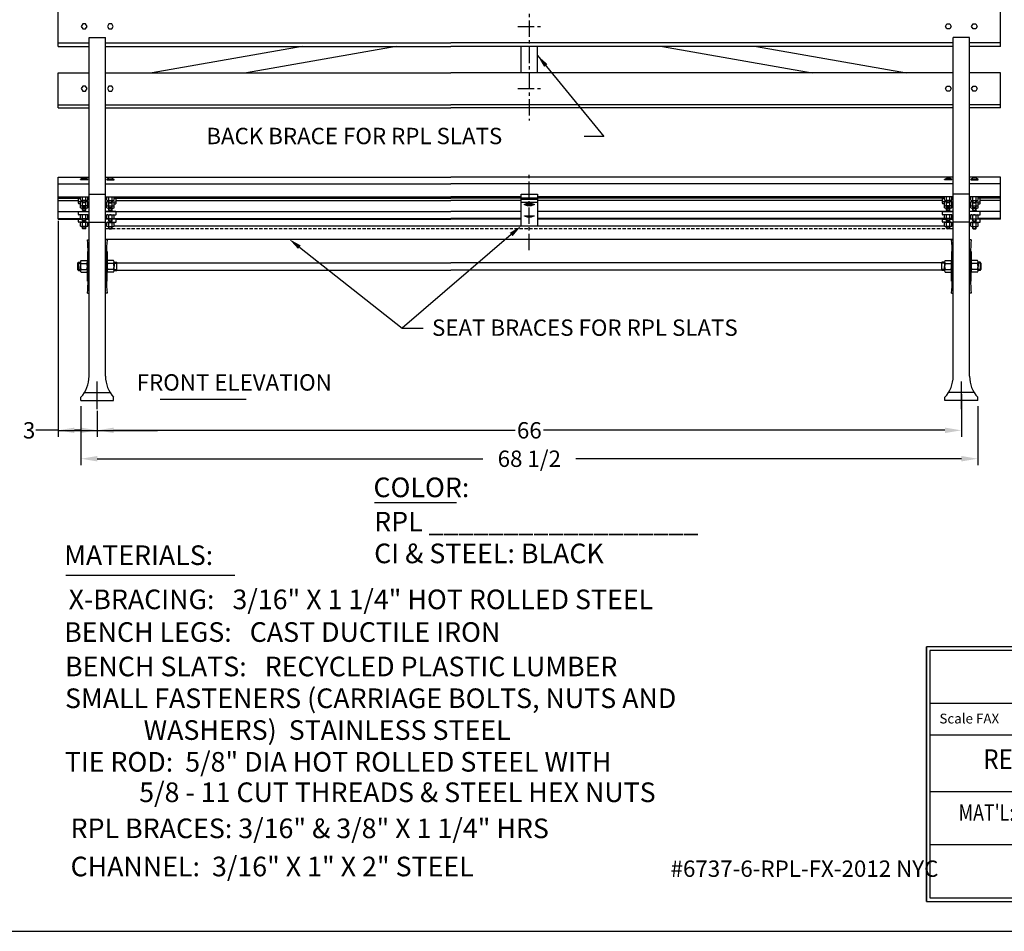
# Model space of a CAD drawing. Extents: x 0 to 180, y 0 to 141.
# Drawn here: x 62 to 137, y 0 to 70 of the extents above; entities that cross this region are included whole.
import ezdxf
from ezdxf.enums import TextEntityAlignment as Align

# ---------------------------------------------------------------- set-up
doc = ezdxf.new("R2010")
doc.units = 0
doc.header["$MEASUREMENT"] = 0
doc.header["$PDMODE"] = 35
doc.linetypes.add('CENTER', pattern=[2, 1.25, -0.25, 0.25, -0.25])
doc.linetypes.add('HIDDEN', pattern=[0.375, 0.25, -0.125])
doc.layers.get('DEFPOINTS').update_dxf_attribs({"linetype": 'CONTINUOUS'})
for name, color, linetype in [('BENCH', 2, 'CONTINUOUS'), ('BRACE', 7, 'CONTINUOUS'), ('CEN', 6, 'CENTER'), ('DIM', 4, 'CONTINUOUS'), ('RPL', 42, 'CONTINUOUS'), ('SCREW', 6, 'CONTINUOUS'), ('SEAT BRACE', 2, 'CONTINUOUS'), ('TEXT', 4, 'CONTINUOUS')]:
    doc.layers.add(name, color=color, linetype=linetype)
doc.layers.add('BORDER', color=1, linetype='CONTINUOUS', plot=False)
doc.styles.add('ROMANC', font='ROMANC.shx', dxfattribs={"height": 0.125})
doc.styles.add('ROMANS', font='romans')
doc.styles.add('ROMANT', font='romant', dxfattribs={"height": 0.1875})
doc.dimstyles.new('FAXABLE$0', dxfattribs={"dimtxt": 1.25, "dimasz": 1.25, "dimexe": 0.5, "dimexo": 0.125, "dimgap": 0.09375, "dimtad": 0, "dimdec": 5, "dimzin": 0, "dimdsep": 46, "dimlunit": 5, "dimtxsty": 'ROMANS', "dimcen": -0.09375, "dimadec": 0, "dimazin": 0, "dimtfac": 1, "dimtdec": 5, "dimtofl": 0, "dimtmove": 0, "dimatfit": 3, "dimfxl": 1, "dimfrac": 2, "dimtolj": 1, "dimtzin": 1, "dimarcsym": 0})

# ---------------------------------------------------------------- blocks, each defined once
blk = doc.blocks.new('*D14')
at = {"layer": 'BRACE', "color": 0, "lineweight": -2, "transparency": 16777216}
for p, q in [((134.066, 41.051), (134.066, 37.781)), ((68.066, 38.932), (68.066, 37.781)), ((69.316, 38.281), (99.99, 38.281)), ((132.816, 38.281), (102.142, 38.281))]:
    blk.add_line(p, q, dxfattribs=at)
at = {"layer": 'BRACE', "color": 0, "transparency": 16777216}
for points in [[(69.316, 38.49), (69.316, 38.073), (68.066, 38.281)], [(132.816, 38.49), (132.816, 38.073), (134.066, 38.281)]]:
    blk.add_solid(points, dxfattribs=at)
at = {"layer": 'DEFPOINTS', "color": 0, "transparency": 16777216}
for p in [(134.066, 41.176), (68.066, 39.057), (134.066, 38.281)]:
    blk.add_point(p, dxfattribs=at)
at = {"layer": 'BRACE', "color": 0, "transparency": 16777216, "insert": (101.066, 38.281), "char_height": 1.25, "attachment_point": 5, "style": 'ROMANS'}
blk.add_mtext('\\A1;66', dxfattribs=at)
blk = doc.blocks.new('*D13')
at = {"layer": 'BRACE', "color": 0, "lineweight": -2, "transparency": 16777216}
for p, q in [((66.816, 40.139), (66.816, 35.611)), ((135.316, 40.139), (135.316, 35.611)), ((68.066, 36.111), (97.52, 36.111)), ((134.066, 36.111), (104.612, 36.111))]:
    blk.add_line(p, q, dxfattribs=at)
at = {"layer": 'BRACE', "color": 0, "transparency": 16777216}
for points in [[(68.066, 36.32), (68.066, 35.903), (66.816, 36.111)], [(134.066, 36.32), (134.066, 35.903), (135.316, 36.111)]]:
    blk.add_solid(points, dxfattribs=at)
at = {"layer": 'DEFPOINTS', "color": 0, "transparency": 16777216}
for p in [(66.816, 40.264), (135.316, 40.264), (135.316, 36.111)]:
    blk.add_point(p, dxfattribs=at)
at = {"layer": 'BRACE', "color": 0, "transparency": 16777216, "insert": (101.066, 36.111), "char_height": 1.25, "attachment_point": 5, "style": 'ROMANS'}
blk.add_mtext('\\A1;68 1/2', dxfattribs=at)
blk = doc.blocks.new('*D15')
at = {"layer": 'BRACE', "color": 0, "lineweight": -2, "transparency": 16777216}
for p, q in [((65.066, 54.294), (65.066, 37.781)), ((68.066, 39.776), (68.066, 37.781)), ((65.066, 38.281), (63.37, 38.281)), ((66.816, 38.281), (66.316, 38.281))]:
    blk.add_line(p, q, dxfattribs=at)
at = {"layer": 'BRACE', "color": 0, "transparency": 16777216}
for points in [[(66.316, 38.49), (66.316, 38.073), (65.066, 38.281)], [(66.816, 38.49), (66.816, 38.073), (68.066, 38.281)]]:
    blk.add_solid(points, dxfattribs=at)
at = {"layer": 'DEFPOINTS', "color": 0, "transparency": 16777216}
for p in [(65.066, 54.419), (68.066, 39.901), (68.066, 38.281)]:
    blk.add_point(p, dxfattribs=at)
at = {"layer": 'BRACE', "color": 0, "transparency": 16777216, "insert": (62.859, 38.281), "char_height": 1.25, "attachment_point": 5, "style": 'ROMANS'}
blk.add_mtext('\\A1;3', dxfattribs=at)

msp = doc.modelspace()

# ---------------------------------------------------------------- linework, layer by layer
at = {"layer": 'BENCH'}
for p, q in [((67.441228, 42.409015), (67.441228, 68.308661)), ((67.441228, 68.308661), (68.691228, 68.308661)), ((68.691228, 42.409015), (68.691228, 68.308661)), ((133.441228, 42.409015), (133.441228, 68.308661)), ((134.691228, 68.308661), (133.441228, 68.308661)), ((134.691228, 42.409015), (134.691228, 68.308661)), ((66.628728, 55.628568), (66.628728, 55.808674)), ((66.863147, 55.74276), (66.659978, 55.74276)), ((67.441228, 56.326983), (68.691228, 56.326983)), ((69.269309, 55.74276), (69.472478, 55.74276)), ((69.503728, 55.628568), (69.503728, 55.808674)), ((132.628728, 55.628568), (132.628728, 55.808674)), ((132.863147, 55.74276), (132.659978, 55.74276)), ((134.691228, 56.326983), (133.441228, 56.326983)), ((135.269309, 55.74276), (135.472478, 55.74276)), ((135.503728, 55.628568), (135.503728, 55.808674)), ((66.628728, 54.781807), (66.628728, 54.961913)), ((66.784978, 55.597318), (66.659978, 55.597318)), ((66.659978, 54.993163), (67.441228, 54.993163)), ((69.472478, 54.993163), (68.691228, 54.993163)), ((69.347478, 55.597318), (69.472478, 55.597318)), ((69.503728, 54.781807), (69.503728, 54.961913)), ((132.628728, 54.781807), (132.628728, 54.961913)), ((132.784978, 55.597318), (132.659978, 55.597318)), ((132.659978, 54.993163), (133.441228, 54.993163)), ((135.472478, 54.993163), (134.691228, 54.993163)), ((135.347478, 55.597318), (135.472478, 55.597318)), ((135.503728, 54.781807), (135.503728, 54.961913)), ((66.628728, 54.207278), (66.628728, 54.387384)), ((67.253728, 54.750557), (66.659978, 54.750557)), ((66.659978, 54.418634), (66.941228, 54.418634)), ((67.253728, 54.176028), (66.659978, 54.176028)), ((67.191228, 54.418634), (67.441228, 54.418634)), ((67.441228, 54.194366), (68.691228, 54.194366)), ((68.941228, 54.418634), (68.691228, 54.418634)), ((68.878728, 54.750557), (69.472478, 54.750557)), ((68.878728, 54.176028), (69.472478, 54.176028)), ((69.472478, 54.418634), (69.191228, 54.418634)), ((69.503728, 54.207278), (69.503728, 54.387384)), ((132.628728, 54.207278), (132.628728, 54.387384)), ((133.253728, 54.750557), (132.659978, 54.750557)), ((132.659978, 54.418634), (132.941228, 54.418634)), ((133.253728, 54.176028), (132.659978, 54.176028)), ((133.191228, 54.418634), (133.441228, 54.418634)), ((134.691228, 54.194366), (133.441228, 54.194366)), ((134.941228, 54.418634), (134.691228, 54.418634)), ((134.878728, 54.750557), (135.472478, 54.750557)), ((134.878728, 54.176028), (135.472478, 54.176028)), ((135.472478, 54.418634), (135.191228, 54.418634)), ((135.503728, 54.207278), (135.503728, 54.387384)), ((67.316228, 52.843504), (67.441228, 52.843504)), ((68.816228, 52.843504), (68.691228, 52.843504)), ((133.316228, 52.843504), (133.441228, 52.843504)), ((134.816228, 52.843504), (134.691228, 52.843504)), ((67.316228, 51.933662), (67.375414, 51.933662)), ((67.316228, 51.933662), (67.316228, 50.808662)), ((68.816228, 51.933662), (68.757042, 51.933662)), ((68.816228, 51.933662), (68.816228, 50.808662)), ((133.316228, 51.933662), (133.375414, 51.933662)), ((133.316228, 51.933662), (133.316228, 50.808662)), ((134.816228, 51.933662), (134.757042, 51.933662)), ((134.816228, 51.933662), (134.816228, 50.808662)), ((66.784978, 51.148505), (66.784978, 51.035224)), ((66.831853, 51.261787), (67.269353, 51.261787)), ((69.300603, 51.261787), (68.863103, 51.261787)), ((69.347478, 51.148505), (69.347478, 51.035224)), ((132.784978, 51.148505), (132.784978, 51.035224)), ((132.831853, 51.261787), (133.269353, 51.261787)), ((135.300603, 51.261787), (134.863103, 51.261787)), ((135.347478, 51.148505), (135.347478, 51.035224)), ((66.566228, 51.058662), (66.628728, 51.121162)), ((66.566228, 51.058662), (66.566228, 50.558662)), ((66.628728, 50.496162), (66.566228, 50.558662)), ((66.628728, 51.121162), (66.628728, 50.496162)), ((66.628728, 51.121162), (66.784978, 51.121162)), ((66.628728, 51.058662), (66.784978, 51.058662)), ((66.628728, 50.558662), (66.784978, 50.558662)), ((66.628728, 50.496162), (66.784978, 50.496162)), ((66.784978, 51.035224), (66.784978, 50.808662)), ((66.784978, 50.582099), (66.784978, 50.808662)), ((66.784978, 50.468818), (66.784978, 50.582099)), ((66.831853, 51.035224), (67.269353, 51.035224)), ((66.831853, 50.582099), (67.269353, 50.582099)), ((67.316228, 49.683662), (67.316228, 50.808662)), ((68.816228, 49.683662), (68.816228, 50.808662)), ((69.300603, 51.035224), (68.863103, 51.035224)), ((69.300603, 50.582099), (68.863103, 50.582099)), ((69.347478, 51.121162), (69.566228, 51.121162)), ((69.347478, 51.058662), (69.566228, 51.058662)), ((69.347478, 51.035224), (69.347478, 50.808662)), ((69.347478, 50.582099), (69.347478, 50.808662)), ((69.347478, 50.468818), (69.347478, 50.582099)), ((69.347478, 50.558662), (69.566228, 50.558662)), ((69.347478, 50.496162), (69.566228, 50.496162)), ((69.566228, 50.496162), (69.566228, 51.121162)), ((69.566228, 51.089912), (95.066228, 51.089912)), ((69.566228, 50.527412), (95.066228, 50.527412)), ((132.566228, 51.089912), (95.066228, 51.089912)), ((132.566228, 50.527412), (95.066228, 50.527412)), ((132.566228, 50.496162), (132.566228, 51.121162)), ((132.784978, 51.121162), (132.566228, 51.121162)), ((132.784978, 51.058662), (132.566228, 51.058662)), ((132.784978, 50.558662), (132.566228, 50.558662)), ((132.784978, 50.496162), (132.566228, 50.496162)), ((132.784978, 51.035224), (132.784978, 50.808662)), ((132.784978, 50.582099), (132.784978, 50.808662)), ((132.784978, 50.468818), (132.784978, 50.582099)), ((132.831853, 51.035224), (133.269353, 51.035224)), ((132.831853, 50.582099), (133.269353, 50.582099)), ((133.316228, 49.683662), (133.316228, 50.808662)), ((134.816228, 49.683662), (134.816228, 50.808662)), ((135.300603, 51.035224), (134.863103, 51.035224)), ((135.300603, 50.582099), (134.863103, 50.582099)), ((135.503728, 51.121162), (135.347478, 51.121162)), ((135.503728, 51.058662), (135.347478, 51.058662)), ((135.347478, 51.035224), (135.347478, 50.808662)), ((135.347478, 50.582099), (135.347478, 50.808662)), ((135.347478, 50.468818), (135.347478, 50.582099)), ((135.503728, 50.558662), (135.347478, 50.558662)), ((135.503728, 50.496162), (135.347478, 50.496162)), ((135.503728, 51.121162), (135.503728, 50.496162)), ((135.566228, 51.058662), (135.503728, 51.121162)), ((135.503728, 50.496162), (135.566228, 50.558662)), ((135.566228, 51.058662), (135.566228, 50.558662)), ((66.831853, 50.355537), (67.269353, 50.355537)), ((67.316228, 49.683662), (67.375414, 49.683662)), ((68.816228, 49.683662), (68.757042, 49.683662)), ((69.300603, 50.355537), (68.863103, 50.355537)), ((132.831853, 50.355537), (133.269353, 50.355537)), ((133.316228, 49.683662), (133.375414, 49.683662)), ((134.816228, 49.683662), (134.757042, 49.683662)), ((135.300603, 50.355537), (134.863103, 50.355537)), ((67.316228, 48.77382), (67.441228, 48.77382)), ((68.816228, 48.77382), (68.691228, 48.77382)), ((133.316228, 48.77382), (133.441228, 48.77382)), ((134.816228, 48.77382), (134.691228, 48.77382)), ((66.816228, 40.558663), (66.816228, 40.808663)), ((67.098423, 41.183663), (69.034034, 41.183663)), ((69.316228, 40.558663), (69.316228, 40.808663)), ((132.816228, 40.558663), (132.816228, 40.808663)), ((135.034034, 41.183663), (133.098423, 41.183663)), ((135.316228, 40.558663), (135.316228, 40.808663)), ((66.816228, 40.558663), (69.316228, 40.558663)), ((135.316228, 40.558663), (132.816228, 40.558663))]:
    msp.add_line(p, q, dxfattribs=at)
for points in [[(66.628728, 55.803734), (66.628728, 55.98384, -0.414213562), (66.659978, 56.01509), (66.784978, 56.01509)], [(69.503728, 55.803734), (69.503728, 55.98384, 0.414213562), (69.472478, 56.01509), (69.347478, 56.01509)], [(132.628728, 55.803734), (132.628728, 55.98384, -0.414213562), (132.659978, 56.01509), (132.784978, 56.01509)], [(135.503728, 55.803734), (135.503728, 55.98384, 0.414213562), (135.472478, 56.01509), (135.347478, 56.01509)]]:
    msp.add_lwpolyline(points, format="xyb", dxfattribs=at)
for points in [[(67.347478, 56.01509), (67.441228, 56.01509)], [(68.784978, 56.01509), (68.691228, 56.01509)], [(133.347478, 56.01509), (133.441228, 56.01509)], [(134.784978, 56.01509), (134.691228, 56.01509)]]:
    msp.add_lwpolyline(points, dxfattribs=at)
for centre, radius, start, end in [((66.659978, 55.77401), 0.03125, 180, 270), ((67.253728, 55.55526), 0.1875, 360, 90), ((68.878728, 55.55526), 0.1875, 90, 180), ((69.472478, 55.77401), 0.03125, 270, 0), ((132.659978, 55.77401), 0.03125, 180, 270), ((133.253728, 55.55526), 0.1875, 360, 90), ((134.878728, 55.55526), 0.1875, 90, 180), ((135.472478, 55.77401), 0.03125, 270, 0), ((66.659978, 55.628568), 0.03125, 180, 270), ((66.659978, 54.961913), 0.03125, 90, 180), ((67.253728, 55.409818), 0.1875, 360, 60.00001094), ((68.878728, 55.409818), 0.1875, 119.99998906, 180), ((69.472478, 55.628568), 0.03125, 270, 0), ((69.472478, 54.961913), 0.03125, 0, 90), ((132.659978, 55.628568), 0.03125, 180, 270), ((132.659978, 54.961913), 0.03125, 90, 180), ((133.253728, 55.409818), 0.1875, 360, 60.00001094), ((134.878728, 55.409818), 0.1875, 119.99998906, 180), ((135.472478, 55.628568), 0.03125, 270, 0), ((135.472478, 54.961913), 0.03125, 0, 90), ((66.659978, 54.781807), 0.03125, 180, 270), ((66.659978, 54.387384), 0.03125, 90, 180), ((66.659978, 54.207278), 0.03125, 180, 270), ((67.253728, 54.563057), 0.1875, 360, 90), ((67.253728, 53.988528), 0.1875, 360, 90), ((68.878728, 54.563057), 0.1875, 90, 180), ((68.878728, 53.988528), 0.1875, 90, 180), ((69.472478, 54.781807), 0.03125, 270, 0), ((69.472478, 54.387384), 0.03125, 0, 90), ((69.472478, 54.207278), 0.03125, 270, 0), ((132.659978, 54.781807), 0.03125, 180, 270), ((132.659978, 54.387384), 0.03125, 90, 180), ((132.659978, 54.207278), 0.03125, 180, 270), ((133.253728, 54.563057), 0.1875, 360, 90), ((133.253728, 53.988528), 0.1875, 360, 90), ((134.878728, 54.563057), 0.1875, 90, 180), ((134.878728, 53.988528), 0.1875, 90, 180), ((135.472478, 54.781807), 0.03125, 270, 0), ((135.472478, 54.387384), 0.03125, 0, 90), ((135.472478, 54.207278), 0.03125, 270, 0), ((47.229211, 51.07998), 20.164282, 359.22903981, 5.01737304), ((88.903245, 51.07998), 20.164282, 174.98262696, 180.77096019), ((113.229211, 51.07998), 20.164282, 359.22903981, 5.01737304), ((154.903245, 51.07998), 20.164282, 174.98262696, 180.77096019), ((66.945297, 51.148505), 0.160319, 135.04113121, 224.95886879), ((67.155909, 51.148505), 0.160319, 315.04113121, 44.95886879), ((68.976547, 51.148505), 0.160319, 135.04113121, 224.95886879), ((69.187159, 51.148505), 0.160319, 315.04113121, 44.95886879), ((132.945297, 51.148505), 0.160319, 135.04113121, 224.95886879), ((133.155909, 51.148505), 0.160319, 315.04113121, 44.95886879), ((134.976547, 51.148505), 0.160319, 135.04113121, 224.95886879), ((135.187159, 51.148505), 0.160319, 315.04113121, 44.95886879), ((67.355942, 50.808662), 0.570964, 156.62126165, 180), ((67.355942, 50.808662), 0.570964, 180, 203.37873835), ((66.945297, 50.468818), 0.160319, 135.04113121, 224.95886879), ((66.745265, 50.808662), 0.570964, 0, 23.37873835), ((66.745265, 50.808662), 0.570964, 336.62126165, 0), ((67.155909, 50.468818), 0.160319, 315.04113121, 44.95886879), ((47.229211, 50.537344), 20.164282, 354.98262696, 0.77096019), ((88.903245, 50.537344), 20.164282, 179.22903981, 185.01737304), ((69.387192, 50.808662), 0.570964, 156.62126165, 180), ((69.387192, 50.808662), 0.570964, 180, 203.37873835), ((68.976547, 50.468818), 0.160319, 135.04113121, 224.95886879), ((68.776515, 50.808662), 0.570964, 0, 23.37873835), ((68.776515, 50.808662), 0.570964, 336.62126165, 0), ((69.187159, 50.468818), 0.160319, 315.04113121, 44.95886879), ((133.355942, 50.808662), 0.570964, 156.62126165, 180), ((133.355942, 50.808662), 0.570964, 180, 203.37873835), ((132.945297, 50.468818), 0.160319, 135.04113121, 224.95886879), ((132.745265, 50.808662), 0.570964, 0, 23.37873835), ((132.745265, 50.808662), 0.570964, 336.62126165, 0), ((133.155909, 50.468818), 0.160319, 315.04113121, 44.95886879), ((113.229211, 50.537344), 20.164282, 354.98262696, 0.77096019), ((154.903245, 50.537344), 20.164282, 179.22903981, 185.01737304), ((135.387192, 50.808662), 0.570964, 156.62126165, 180), ((135.387192, 50.808662), 0.570964, 180, 203.37873835), ((134.976547, 50.468818), 0.160319, 135.04113121, 224.95886879), ((134.776515, 50.808662), 0.570964, 0, 23.37873835), ((134.776515, 50.808662), 0.570964, 336.62126165, 0), ((135.187159, 50.468818), 0.160319, 315.04113121, 44.95886879), ((65.079826, 42.409015), 2.361402, 317.33483437, 0), ((71.052631, 42.409015), 2.361402, 180, 222.66516563), ((131.079826, 42.409015), 2.361402, 317.33483437, 0), ((137.052631, 42.409015), 2.361402, 180, 222.66516563)]:
    msp.add_arc(centre, radius, start, end, dxfattribs=at)
at = {"layer": 'BORDER'}
msp.add_lwpolyline([(0, 0), (179.999988, 0), (179.999988, 141.428562), (0, 141.428562)], close=True, dxfattribs=at)
at = {"layer": 'BRACE'}
for p, q in [((83.708839, 67.60719), (72.26582, 65.588106)), ((90.90256, 67.60719), (79.459541, 65.588106)), ((111.229897, 67.60719), (122.672916, 65.588106)), ((118.423618, 67.60719), (129.866637, 65.588106)), ((68.066228, 39.900562), (68.066228, 42.010776)), ((134.066228, 39.900562), (134.066228, 42.010776))]:
    msp.add_line(p, q, dxfattribs=at)
at = {"layer": 'CEN'}
for p, q in [((101.066228, 75.595124), (101.066228, 61.94367)), ((100.178576, 69.143735), (101.953881, 69.143735)), ((100.178576, 64.388894), (101.953881, 64.388894)), ((101.066228, 52.050026), (101.066228, 57.879243))]:
    msp.add_line(p, q, dxfattribs=at)
at = {"layer": 'DIM'}
for p, q in [((101.691228, 66.931744), (106.768589, 60.727146)), ((106.768589, 60.727146), (105.262827, 60.727146)), ((99.682268, 53.244675), (91.346197, 46.09288)), ((83.503077, 52.27667), (91.346197, 46.09288)), ((91.346197, 46.09288), (92.949801, 46.09288))]:
    msp.add_line(p, q, dxfattribs=at)
for points in [[(102.195547, 66.052289), (102.453515, 66.26339), (101.691228, 66.931744)], [(99.573745, 53.371168), (99.790791, 53.118181), (100.441228, 53.895812)], [(83.399886, 52.14579), (83.606267, 52.40755), (82.717797, 52.895812)]]:
    msp.add_solid(points, dxfattribs=at)
at = {"layer": 'RPL'}
for p, q in [((65.066228, 67.60719), (65.066228, 70.299992)), ((137.066228, 67.60719), (137.066228, 70.299992)), ((65.066228, 67.897805), (67.441228, 67.897805)), ((68.691228, 67.897805), (95.066228, 67.897805)), ((133.441228, 67.897805), (95.066228, 67.897805)), ((137.066228, 67.897805), (134.691228, 67.897805)), ((65.066228, 67.60719), (67.441228, 67.60719)), ((68.691228, 67.60719), (95.066228, 67.60719)), ((133.441228, 67.60719), (95.066228, 67.60719)), ((137.066228, 67.60719), (134.691228, 67.60719)), ((65.066228, 65.588106), (67.441228, 65.588106)), ((65.066228, 62.929712), (65.066228, 65.588106)), ((68.691228, 65.588106), (95.066228, 65.588106)), ((133.441228, 65.588106), (95.066228, 65.588106)), ((137.066228, 65.588106), (134.691228, 65.588106)), ((137.066228, 62.929712), (137.066228, 65.588106)), ((65.066228, 63.148899), (67.441228, 63.148899)), ((65.066228, 62.929712), (67.441228, 62.929712)), ((68.691228, 63.148899), (95.066228, 63.148899)), ((68.691228, 62.929712), (95.066228, 62.929712)), ((133.441228, 63.148899), (95.066228, 63.148899)), ((133.441228, 62.929712), (95.066228, 62.929712)), ((137.066228, 63.148899), (134.691228, 63.148899)), ((137.066228, 62.929712), (134.691228, 62.929712)), ((65.066228, 57.629243), (67.441228, 57.629243)), ((65.066228, 54.418634), (65.066228, 57.629243)), ((68.691228, 57.629243), (95.066228, 57.629243)), ((133.441228, 57.629243), (95.066228, 57.629243)), ((137.066228, 57.629243), (134.691228, 57.629243)), ((137.066228, 54.418634), (137.066228, 57.629243)), ((65.066228, 57.104825), (67.441228, 57.104825)), ((68.691228, 57.104825), (95.066228, 57.104825)), ((133.441228, 57.104825), (95.066228, 57.104825)), ((137.066228, 57.104825), (134.691228, 57.104825)), ((65.066228, 56.119068), (67.441228, 56.119068)), ((65.066228, 56.01509), (66.784978, 56.01509)), ((65.066228, 55.839924), (66.628728, 55.839924)), ((67.441228, 56.01509), (67.347478, 56.01509)), ((67.441228, 56.01509), (67.347478, 56.01509)), ((67.347478, 56.01509), (67.441228, 56.01509)), ((68.691228, 56.119068), (95.066228, 56.119068)), ((68.691228, 56.01509), (68.784978, 56.01509)), ((68.691228, 56.01509), (68.784978, 56.01509)), ((69.347478, 56.01509), (95.066228, 56.01509)), ((69.503728, 55.839924), (95.066228, 55.839924)), ((100.441228, 56.119068), (95.066228, 56.119068)), ((132.784978, 56.01509), (95.066228, 56.01509)), ((100.441228, 55.839924), (95.066228, 55.839924)), ((133.441228, 56.119068), (101.691228, 56.119068)), ((132.628728, 55.839924), (101.691228, 55.839924)), ((133.441228, 56.01509), (133.347478, 56.01509)), ((133.441228, 56.01509), (133.347478, 56.01509)), ((137.066228, 56.119068), (134.691228, 56.119068)), ((134.691228, 56.01509), (134.784978, 56.01509)), ((134.691228, 56.01509), (134.784978, 56.01509)), ((134.784978, 56.01509), (134.691228, 56.01509)), ((137.066228, 56.01509), (135.347478, 56.01509)), ((137.066228, 55.839924), (135.503728, 55.839924)), ((65.066228, 54.993163), (67.441228, 54.993163)), ((68.691228, 54.993163), (95.066228, 54.993163)), ((100.441228, 54.993163), (95.066228, 54.993163)), ((133.441228, 54.993163), (101.691228, 54.993163)), ((137.066228, 54.993163), (134.691228, 54.993163)), ((65.066228, 54.456848), (66.793261, 54.456848)), ((65.066228, 54.418634), (66.628728, 54.418634)), ((67.441228, 54.456848), (67.339195, 54.456848)), ((67.339195, 54.456848), (67.441228, 54.456848)), ((68.691228, 54.456848), (95.066228, 54.456848)), ((68.691228, 54.456848), (68.793261, 54.456848)), ((69.503728, 54.418634), (95.066228, 54.418634)), ((100.441228, 54.456848), (95.066228, 54.456848)), ((100.441228, 54.418634), (95.066228, 54.418634)), ((133.441228, 54.456848), (101.691228, 54.456848)), ((132.628728, 54.418634), (101.691228, 54.418634)), ((133.441228, 54.456848), (133.339195, 54.456848)), ((134.691228, 54.456848), (134.793261, 54.456848)), ((134.793261, 54.456848), (134.691228, 54.456848)), ((137.066228, 54.456848), (135.339195, 54.456848)), ((137.066228, 54.418634), (135.503728, 54.418634))]:
    msp.add_line(p, q, dxfattribs=at)
at = {"layer": 'SCREW'}
for p, q in [((66.784978, 57.428372), (66.784978, 57.459622)), ((67.347478, 57.428372), (66.784978, 57.428372)), ((67.347478, 57.428372), (67.347478, 57.459622)), ((68.784978, 57.428372), (68.784978, 57.459622)), ((68.784978, 57.428372), (69.347478, 57.428372)), ((69.347478, 57.428372), (69.347478, 57.459622)), ((132.784978, 57.428372), (132.784978, 57.459622)), ((133.347478, 57.428372), (132.784978, 57.428372)), ((133.347478, 57.428372), (133.347478, 57.459622)), ((134.784978, 57.428372), (134.784978, 57.459622)), ((134.784978, 57.428372), (135.347478, 57.428372)), ((135.347478, 57.428372), (135.347478, 57.459622)), ((66.784978, 55.877567), (66.784978, 56.119068)), ((66.784978, 55.490358), (66.784978, 55.71151)), ((66.941228, 55.877567), (66.941228, 56.119068)), ((66.941228, 55.690067), (66.941228, 55.846317)), ((66.941228, 55.490358), (66.941228, 55.741234)), ((66.941228, 55.690067), (66.972478, 55.658817)), ((67.191228, 55.690067), (66.941228, 55.690067)), ((66.972478, 55.690067), (66.972478, 55.846317)), ((67.159978, 55.658817), (66.972478, 55.658817)), ((67.159978, 55.690067), (67.159978, 55.846317)), ((67.159978, 55.658817), (67.191228, 55.690067)), ((67.191228, 55.877567), (67.191228, 56.119068)), ((67.191228, 55.690067), (67.191228, 55.846317)), ((67.191228, 55.490358), (67.191228, 55.741234)), ((67.347478, 55.877567), (67.347478, 56.119068)), ((67.347478, 55.490358), (67.347478, 55.71764)), ((68.784978, 55.877567), (68.784978, 56.119068)), ((68.784978, 55.490358), (68.784978, 55.71764)), ((68.941228, 55.877567), (68.941228, 56.119068)), ((68.941228, 55.690067), (68.941228, 55.846317)), ((68.941228, 55.490358), (68.941228, 55.741234)), ((68.941228, 55.690067), (69.191228, 55.690067)), ((68.972478, 55.658817), (68.941228, 55.690067)), ((68.972478, 55.690067), (68.972478, 55.846317)), ((68.972478, 55.658817), (69.159978, 55.658817)), ((69.159978, 55.690067), (69.159978, 55.846317)), ((69.191228, 55.690067), (69.159978, 55.658817)), ((69.191228, 55.877567), (69.191228, 56.119068)), ((69.191228, 55.690067), (69.191228, 55.846317)), ((69.191228, 55.490358), (69.191228, 55.741234)), ((69.347478, 55.877567), (69.347478, 56.119068)), ((69.347478, 55.490358), (69.347478, 55.71151)), ((132.784978, 55.877567), (132.784978, 56.119068)), ((132.784978, 55.490358), (132.784978, 55.71151)), ((132.941228, 55.877567), (132.941228, 56.119068)), ((132.941228, 55.690067), (132.941228, 55.846317)), ((132.941228, 55.490358), (132.941228, 55.741234)), ((132.941228, 55.690067), (132.972478, 55.658817)), ((133.191228, 55.690067), (132.941228, 55.690067)), ((132.972478, 55.690067), (132.972478, 55.846317)), ((133.159978, 55.658817), (132.972478, 55.658817)), ((133.159978, 55.690067), (133.159978, 55.846317)), ((133.159978, 55.658817), (133.191228, 55.690067)), ((133.191228, 55.877567), (133.191228, 56.119068)), ((133.191228, 55.690067), (133.191228, 55.846317)), ((133.191228, 55.490358), (133.191228, 55.741234)), ((133.347478, 55.877567), (133.347478, 56.119068)), ((133.347478, 55.490358), (133.347478, 55.71764)), ((134.784978, 55.877567), (134.784978, 56.119068)), ((134.784978, 55.490358), (134.784978, 55.71764)), ((134.941228, 55.877567), (134.941228, 56.119068)), ((134.941228, 55.690067), (134.941228, 55.846317)), ((134.941228, 55.490358), (134.941228, 55.741234)), ((134.941228, 55.690067), (135.191228, 55.690067)), ((134.972478, 55.658817), (134.941228, 55.690067)), ((134.972478, 55.690067), (134.972478, 55.846317)), ((134.972478, 55.658817), (135.159978, 55.658817)), ((135.159978, 55.690067), (135.159978, 55.846317)), ((135.191228, 55.690067), (135.159978, 55.658817)), ((135.191228, 55.877567), (135.191228, 56.119068)), ((135.191228, 55.690067), (135.191228, 55.846317)), ((135.191228, 55.490358), (135.191228, 55.741234)), ((135.347478, 55.877567), (135.347478, 56.119068)), ((135.347478, 55.490358), (135.347478, 55.71151)), ((66.784978, 55.281984), (66.784978, 55.53286)), ((66.941228, 55.460634), (66.941228, 55.53286)), ((66.941228, 55.281984), (66.941228, 55.429384)), ((66.941228, 55.302858), (66.941228, 55.429384)), ((66.941228, 55.302858), (66.972478, 55.271608)), ((67.191228, 55.302858), (66.941228, 55.302858)), ((66.941228, 55.094484), (66.941228, 55.250734)), ((66.941228, 55.094484), (66.972478, 55.063234)), ((67.191228, 55.094484), (66.941228, 55.094484)), ((66.972478, 55.302858), (66.972478, 55.429384)), ((67.159978, 55.271608), (66.972478, 55.271608)), ((66.972478, 55.094484), (66.972478, 55.250734)), ((67.159978, 55.063234), (66.972478, 55.063234)), ((67.159978, 55.302858), (67.159978, 55.429384)), ((67.159978, 55.271608), (67.191228, 55.302858)), ((67.159978, 55.094484), (67.159978, 55.250734)), ((67.159978, 55.063234), (67.191228, 55.094484)), ((67.191228, 55.460634), (67.191228, 55.53286)), ((67.191228, 55.281984), (67.191228, 55.429384)), ((67.191228, 55.302858), (67.191228, 55.429384)), ((67.191228, 55.094484), (67.191228, 55.250734)), ((67.347478, 55.281984), (67.347478, 55.53286)), ((68.784978, 55.281984), (68.784978, 55.53286)), ((68.941228, 55.460634), (68.941228, 55.53286)), ((68.941228, 55.302858), (68.941228, 55.429384)), ((68.941228, 55.281984), (68.941228, 55.429384)), ((68.941228, 55.302858), (69.191228, 55.302858)), ((68.972478, 55.271608), (68.941228, 55.302858)), ((68.941228, 55.094484), (68.941228, 55.250734)), ((68.941228, 55.094484), (69.191228, 55.094484)), ((68.972478, 55.063234), (68.941228, 55.094484)), ((68.972478, 55.302858), (68.972478, 55.429384)), ((68.972478, 55.271608), (69.159978, 55.271608)), ((68.972478, 55.094484), (68.972478, 55.250734)), ((68.972478, 55.063234), (69.159978, 55.063234)), ((69.159978, 55.302858), (69.159978, 55.429384)), ((69.191228, 55.302858), (69.159978, 55.271608)), ((69.159978, 55.094484), (69.159978, 55.250734)), ((69.191228, 55.094484), (69.159978, 55.063234)), ((69.191228, 55.460634), (69.191228, 55.53286)), ((69.191228, 55.302858), (69.191228, 55.429384)), ((69.191228, 55.281984), (69.191228, 55.429384)), ((69.191228, 55.094484), (69.191228, 55.250734)), ((69.347478, 55.281984), (69.347478, 55.53286)), ((132.784978, 55.281984), (132.784978, 55.53286)), ((132.941228, 55.460634), (132.941228, 55.53286)), ((132.941228, 55.281984), (132.941228, 55.429384)), ((132.941228, 55.302858), (132.941228, 55.429384)), ((132.941228, 55.302858), (132.972478, 55.271608)), ((133.191228, 55.302858), (132.941228, 55.302858)), ((132.941228, 55.094484), (132.941228, 55.250734)), ((132.941228, 55.094484), (132.972478, 55.063234)), ((133.191228, 55.094484), (132.941228, 55.094484)), ((132.972478, 55.302858), (132.972478, 55.429384)), ((133.159978, 55.271608), (132.972478, 55.271608)), ((132.972478, 55.094484), (132.972478, 55.250734)), ((133.159978, 55.063234), (132.972478, 55.063234)), ((133.159978, 55.302858), (133.159978, 55.429384)), ((133.159978, 55.271608), (133.191228, 55.302858)), ((133.159978, 55.094484), (133.159978, 55.250734)), ((133.159978, 55.063234), (133.191228, 55.094484)), ((133.191228, 55.460634), (133.191228, 55.53286)), ((133.191228, 55.281984), (133.191228, 55.429384)), ((133.191228, 55.302858), (133.191228, 55.429384)), ((133.191228, 55.094484), (133.191228, 55.250734)), ((133.347478, 55.281984), (133.347478, 55.53286)), ((134.784978, 55.281984), (134.784978, 55.53286)), ((134.941228, 55.460634), (134.941228, 55.53286)), ((134.941228, 55.302858), (134.941228, 55.429384)), ((134.941228, 55.281984), (134.941228, 55.429384)), ((134.941228, 55.302858), (135.191228, 55.302858)), ((134.972478, 55.271608), (134.941228, 55.302858)), ((134.941228, 55.094484), (134.941228, 55.250734)), ((134.941228, 55.094484), (135.191228, 55.094484)), ((134.972478, 55.063234), (134.941228, 55.094484)), ((134.972478, 55.302858), (134.972478, 55.429384)), ((134.972478, 55.271608), (135.159978, 55.271608)), ((134.972478, 55.094484), (134.972478, 55.250734)), ((134.972478, 55.063234), (135.159978, 55.063234)), ((135.159978, 55.302858), (135.159978, 55.429384)), ((135.191228, 55.302858), (135.159978, 55.271608)), ((135.159978, 55.094484), (135.159978, 55.250734)), ((135.191228, 55.094484), (135.159978, 55.063234)), ((135.191228, 55.460634), (135.191228, 55.53286)), ((135.191228, 55.302858), (135.191228, 55.429384)), ((135.191228, 55.281984), (135.191228, 55.429384)), ((135.191228, 55.094484), (135.191228, 55.250734)), ((135.347478, 55.281984), (135.347478, 55.53286)), ((66.784978, 54.464006), (66.784978, 54.714882)), ((66.941228, 54.464006), (66.941228, 54.714882)), ((66.941228, 54.276506), (66.941228, 54.432756)), ((66.941228, 54.276506), (66.972478, 54.245256)), ((67.191228, 54.276506), (66.941228, 54.276506)), ((66.972478, 54.276506), (66.972478, 54.432756)), ((67.159978, 54.245256), (66.972478, 54.245256)), ((67.159978, 54.276506), (67.159978, 54.432756)), ((67.159978, 54.245256), (67.191228, 54.276506)), ((67.191228, 54.464006), (67.191228, 54.714882)), ((67.191228, 54.276506), (67.191228, 54.432756)), ((67.347478, 54.464006), (67.347478, 54.714882)), ((68.784978, 54.464006), (68.784978, 54.714882)), ((68.941228, 54.464006), (68.941228, 54.714882)), ((68.941228, 54.276506), (68.941228, 54.432756)), ((68.941228, 54.276506), (69.191228, 54.276506)), ((68.972478, 54.245256), (68.941228, 54.276506)), ((68.972478, 54.276506), (68.972478, 54.432756)), ((68.972478, 54.245256), (69.159978, 54.245256)), ((69.159978, 54.276506), (69.159978, 54.432756)), ((69.191228, 54.276506), (69.159978, 54.245256)), ((69.191228, 54.464006), (69.191228, 54.714882)), ((69.191228, 54.276506), (69.191228, 54.432756)), ((69.347478, 54.464006), (69.347478, 54.714882)), ((132.784978, 54.464006), (132.784978, 54.714882)), ((132.941228, 54.464006), (132.941228, 54.714882)), ((132.941228, 54.276506), (132.941228, 54.432756)), ((132.941228, 54.276506), (132.972478, 54.245256)), ((133.191228, 54.276506), (132.941228, 54.276506)), ((132.972478, 54.276506), (132.972478, 54.432756)), ((133.159978, 54.245256), (132.972478, 54.245256)), ((133.159978, 54.276506), (133.159978, 54.432756)), ((133.159978, 54.245256), (133.191228, 54.276506)), ((133.191228, 54.464006), (133.191228, 54.714882)), ((133.191228, 54.276506), (133.191228, 54.432756)), ((133.347478, 54.464006), (133.347478, 54.714882)), ((134.784978, 54.464006), (134.784978, 54.714882)), ((134.941228, 54.464006), (134.941228, 54.714882)), ((134.941228, 54.276506), (134.941228, 54.432756)), ((134.941228, 54.276506), (135.191228, 54.276506)), ((134.972478, 54.245256), (134.941228, 54.276506)), ((134.972478, 54.276506), (134.972478, 54.432756)), ((134.972478, 54.245256), (135.159978, 54.245256)), ((135.159978, 54.276506), (135.159978, 54.432756)), ((135.191228, 54.276506), (135.159978, 54.245256)), ((135.191228, 54.464006), (135.191228, 54.714882)), ((135.191228, 54.276506), (135.191228, 54.432756)), ((135.347478, 54.464006), (135.347478, 54.714882)), ((66.784978, 53.890285), (66.784978, 54.141161)), ((66.941228, 53.890285), (66.941228, 54.141161)), ((66.941228, 53.702785), (66.941228, 53.859035)), ((66.941228, 53.702785), (66.972478, 53.671535)), ((67.191228, 53.702785), (66.941228, 53.702785)), ((66.972478, 53.702785), (66.972478, 53.859035)), ((67.159978, 53.671535), (66.972478, 53.671535)), ((67.159978, 53.702785), (67.159978, 53.859035)), ((67.159978, 53.671535), (67.191228, 53.702785)), ((67.191228, 53.890285), (67.191228, 54.141161)), ((67.191228, 53.702785), (67.191228, 53.859035)), ((67.347478, 53.890285), (67.347478, 54.141161)), ((68.784978, 53.890285), (68.784978, 54.141161)), ((68.941228, 53.890285), (68.941228, 54.141161)), ((68.941228, 53.702785), (68.941228, 53.859035)), ((68.941228, 53.702785), (69.191228, 53.702785)), ((68.972478, 53.671535), (68.941228, 53.702785)), ((68.972478, 53.702785), (68.972478, 53.859035)), ((68.972478, 53.671535), (69.159978, 53.671535)), ((69.159978, 53.702785), (69.159978, 53.859035)), ((69.191228, 53.702785), (69.159978, 53.671535)), ((69.191228, 53.890285), (69.191228, 54.141161)), ((69.191228, 53.702785), (69.191228, 53.859035)), ((69.347478, 53.890285), (69.347478, 54.141161)), ((132.784978, 53.890285), (132.784978, 54.141161)), ((132.941228, 53.890285), (132.941228, 54.141161)), ((132.941228, 53.702785), (132.941228, 53.859035)), ((133.191228, 53.702785), (132.941228, 53.702785)), ((132.941228, 53.702785), (132.972478, 53.671535)), ((132.972478, 53.702785), (132.972478, 53.859035)), ((133.159978, 53.671535), (132.972478, 53.671535)), ((133.159978, 53.702785), (133.159978, 53.859035)), ((133.159978, 53.671535), (133.191228, 53.702785)), ((133.191228, 53.890285), (133.191228, 54.141161)), ((133.191228, 53.702785), (133.191228, 53.859035)), ((133.347478, 53.890285), (133.347478, 54.141161)), ((134.784978, 53.890285), (134.784978, 54.141161)), ((134.941228, 53.890285), (134.941228, 54.141161)), ((134.941228, 53.702785), (134.941228, 53.859035)), ((134.972478, 53.671535), (134.941228, 53.702785)), ((134.941228, 53.702785), (135.191228, 53.702785)), ((134.972478, 53.702785), (134.972478, 53.859035)), ((134.972478, 53.671535), (135.159978, 53.671535)), ((135.159978, 53.702785), (135.159978, 53.859035)), ((135.191228, 53.702785), (135.159978, 53.671535)), ((135.191228, 53.890285), (135.191228, 54.141161)), ((135.191228, 53.702785), (135.191228, 53.859035)), ((135.347478, 53.890285), (135.347478, 54.141161))]:
    msp.add_line(p, q, dxfattribs=at)
for points in [[(66.956853, 69.333178), (66.847478, 69.143735), (66.956853, 68.954291), (67.175603, 68.954291), (67.284978, 69.143735), (67.175603, 69.333178)], [(68.956853, 69.333178), (68.847478, 69.143735), (68.956853, 68.954291), (69.175603, 68.954291), (69.284978, 69.143735), (69.175603, 69.333178)], [(133.175603, 69.333178), (133.284978, 69.143735), (133.175603, 68.954291), (132.956853, 68.954291), (132.847478, 69.143735), (132.956853, 69.333178)], [(135.175603, 69.333178), (135.284978, 69.143735), (135.175603, 68.954291), (134.956853, 68.954291), (134.847478, 69.143735), (134.956853, 69.333178)], [(66.956853, 64.578337), (66.847478, 64.388894), (66.956853, 64.199451), (67.175603, 64.199451), (67.284978, 64.388894), (67.175603, 64.578337)], [(68.956853, 64.578337), (68.847478, 64.388894), (68.956853, 64.199451), (69.175603, 64.199451), (69.284978, 64.388894), (69.175603, 64.578337)], [(133.175603, 64.578337), (133.284978, 64.388894), (133.175603, 64.199451), (132.956853, 64.199451), (132.847478, 64.388894), (132.956853, 64.578337)], [(135.175603, 64.578337), (135.284978, 64.388894), (135.175603, 64.199451), (134.956853, 64.199451), (134.847478, 64.388894), (134.956853, 64.578337)], [(100.693396, 55.721608), (101.43906, 55.721608), (101.43906, 55.690538), (100.693396, 55.690538)], [(100.693396, 55.554194), (101.43906, 55.554194), (101.43906, 55.523125), (100.693396, 55.523125)], [(100.693396, 54.673875), (101.43906, 54.673875), (101.43906, 54.642805), (100.693396, 54.642805)]]:
    msp.add_lwpolyline(points, close=True, dxfattribs=at)
for points in [[(67.347478, 57.459622), (66.784978, 57.459622)], [(68.784978, 57.459622), (69.347478, 57.459622)], [(133.347478, 57.459622), (132.784978, 57.459622)], [(134.784978, 57.459622), (135.347478, 57.459622)], [(67.269353, 55.846317), (66.863103, 55.846317)], [(66.941228, 55.74276), (66.863103, 55.74276)], [(67.269353, 55.74276), (67.191228, 55.74276)], [(68.863103, 55.846317), (69.269353, 55.846317)], [(68.863103, 55.74276), (68.941228, 55.74276)], [(69.191228, 55.74276), (69.269353, 55.74276)], [(133.269353, 55.846317), (132.863103, 55.846317)], [(132.941228, 55.74276), (132.863103, 55.74276)], [(133.269353, 55.74276), (133.191228, 55.74276)], [(134.863103, 55.846317), (135.269353, 55.846317)], [(134.863103, 55.74276), (134.941228, 55.74276)], [(135.191228, 55.74276), (135.269353, 55.74276)], [(67.269353, 55.429384), (66.863103, 55.429384)], [(67.269353, 55.250734), (66.863103, 55.250734)], [(68.863103, 55.429384), (69.269353, 55.429384)], [(68.863103, 55.250734), (69.269353, 55.250734)], [(133.269353, 55.429384), (132.863103, 55.429384)], [(133.269353, 55.250734), (132.863103, 55.250734)], [(134.863103, 55.429384), (135.269353, 55.429384)], [(134.863103, 55.250734), (135.269353, 55.250734)], [(67.269353, 54.746132), (66.863103, 54.746132)], [(67.269353, 54.432756), (66.863103, 54.432756)], [(67.269353, 54.172411), (66.863103, 54.172411)], [(68.863103, 54.746132), (69.269353, 54.746132)], [(68.863103, 54.432756), (69.269353, 54.432756)], [(68.863103, 54.172411), (69.269353, 54.172411)], [(133.269353, 54.746132), (132.863103, 54.746132)], [(133.269353, 54.432756), (132.863103, 54.432756)], [(133.269353, 54.172411), (132.863103, 54.172411)], [(134.863103, 54.746132), (135.269353, 54.746132)], [(134.863103, 54.432756), (135.269353, 54.432756)], [(134.863103, 54.172411), (135.269353, 54.172411)], [(67.269353, 53.859035), (66.863103, 53.859035)], [(68.863103, 53.859035), (69.269353, 53.859035)], [(133.269353, 53.859035), (132.863103, 53.859035)], [(134.863103, 53.859035), (135.269353, 53.859035)]]:
    msp.add_lwpolyline(points, dxfattribs=at)
for points in [[(101.345852, 55.690538), (101.345852, 55.659469, -0.247371215), (100.786604, 55.659469), (100.786604, 55.690538)], [(101.345852, 55.523125), (101.345852, 55.492056, -0.247371215), (100.786604, 55.492056), (100.786604, 55.523125)], [(101.345852, 54.642805), (101.345852, 54.611736, -0.247371215), (100.786604, 54.611736), (100.786604, 54.642805)]]:
    msp.add_lwpolyline(points, format="xyb", dxfattribs=at)
for centre, radius, start, end in [((67.066228, 57.084622), 0.46875, 53.13009604, 126.86989133), ((69.066228, 57.084622), 0.46875, 53.13010867, 126.86990396), ((133.066228, 57.084622), 0.46875, 53.13009604, 126.86989133), ((135.066228, 57.084622), 0.46875, 53.13010867, 126.86990396), ((66.863103, 55.959598), 0.113281, 226.39717471, 313.60281266), ((66.863103, 55.629479), 0.113281, 46.39717471, 133.60281266), ((67.066228, 56.111942), 0.265625, 241.92750675, 298.07248062), ((67.269353, 55.959598), 0.113281, 226.39717471, 313.60281266), ((67.269353, 55.629479), 0.113281, 46.39717471, 133.60281266), ((68.863103, 55.959598), 0.113281, 226.39718734, 313.60282529), ((68.863103, 55.629479), 0.113281, 46.39718734, 133.60282529), ((69.066228, 56.111942), 0.265625, 241.92751938, 298.07249325), ((69.269353, 55.959598), 0.113281, 226.39718734, 313.60282529), ((69.269353, 55.629479), 0.113281, 46.39718734, 133.60282529), ((132.863103, 55.959598), 0.113281, 226.39717471, 313.60281266), ((132.863103, 55.629479), 0.113281, 46.39717471, 133.60281266), ((133.066228, 56.111942), 0.265625, 241.92750675, 298.07248062), ((133.269353, 55.959598), 0.113281, 226.39717471, 313.60281266), ((133.269353, 55.629479), 0.113281, 46.39717471, 133.60281266), ((134.863103, 55.959598), 0.113281, 226.39718734, 313.60282529), ((134.863103, 55.629479), 0.113281, 46.39718734, 133.60282529), ((135.066228, 56.111942), 0.265625, 241.92751938, 298.07249325), ((135.269353, 55.959598), 0.113281, 226.39718734, 313.60282529), ((135.269353, 55.629479), 0.113281, 46.39718734, 133.60282529), ((66.863103, 55.542665), 0.113281, 226.39717471, 313.60281266), ((66.863103, 55.364015), 0.113281, 226.39717471, 313.60281266), ((67.066228, 55.695009), 0.265625, 241.92750675, 298.07248062), ((67.066228, 55.516359), 0.265625, 241.92750675, 298.07248062), ((67.269353, 55.542665), 0.113281, 226.39717471, 313.60281266), ((67.269353, 55.364015), 0.113281, 226.39717471, 313.60281266), ((68.863103, 55.542665), 0.113281, 226.39718734, 313.60282529), ((68.863103, 55.364015), 0.113281, 226.39718734, 313.60282529), ((69.066228, 55.695009), 0.265625, 241.92751938, 298.07249325), ((69.066228, 55.516359), 0.265625, 241.92751938, 298.07249325), ((69.269353, 55.542665), 0.113281, 226.39718734, 313.60282529), ((69.269353, 55.364015), 0.113281, 226.39718734, 313.60282529), ((132.863103, 55.542665), 0.113281, 226.39717471, 313.60281266), ((132.863103, 55.364015), 0.113281, 226.39717471, 313.60281266), ((133.066228, 55.695009), 0.265625, 241.92750675, 298.07248062), ((133.066228, 55.516359), 0.265625, 241.92750675, 298.07248062), ((133.269353, 55.542665), 0.113281, 226.39717471, 313.60281266), ((133.269353, 55.364015), 0.113281, 226.39717471, 313.60281266), ((134.863103, 55.542665), 0.113281, 226.39718734, 313.60282529), ((134.863103, 55.364015), 0.113281, 226.39718734, 313.60282529), ((135.066228, 55.695009), 0.265625, 241.92751938, 298.07249325), ((135.066228, 55.516359), 0.265625, 241.92751938, 298.07249325), ((135.269353, 55.542665), 0.113281, 226.39718734, 313.60282529), ((135.269353, 55.364015), 0.113281, 226.39718734, 313.60282529), ((66.863103, 54.632851), 0.113281, 46.39717471, 133.60281266), ((66.863103, 54.546038), 0.113281, 226.39717471, 313.60281266), ((66.863103, 54.05913), 0.113281, 46.39717471, 133.60281266), ((67.066228, 54.480507), 0.265625, 61.92750675, 118.07248062), ((67.066228, 54.698381), 0.265625, 241.92750675, 298.07248062), ((67.066228, 53.906786), 0.265625, 61.92750675, 118.07248062), ((67.269353, 54.632851), 0.113281, 46.39717471, 133.60281266), ((67.269353, 54.546037), 0.113281, 226.39717471, 313.60281266), ((67.269353, 54.05913), 0.113281, 46.39717471, 133.60281266), ((68.863103, 54.632851), 0.113281, 46.39718734, 133.60282529), ((68.863103, 54.546037), 0.113281, 226.39718734, 313.60282529), ((68.863103, 54.05913), 0.113281, 46.39718734, 133.60282529), ((69.066228, 54.480507), 0.265625, 61.92751938, 118.07249325), ((69.066228, 54.698381), 0.265625, 241.92751938, 298.07249325), ((69.066228, 53.906786), 0.265625, 61.92751938, 118.07249325), ((69.269353, 54.632851), 0.113281, 46.39718734, 133.60282529), ((69.269353, 54.546038), 0.113281, 226.39718734, 313.60282529), ((69.269353, 54.05913), 0.113281, 46.39718734, 133.60282529), ((132.863103, 54.632851), 0.113281, 46.39717471, 133.60281266), ((132.863103, 54.546038), 0.113281, 226.39717471, 313.60281266), ((132.863103, 54.05913), 0.113281, 46.39717471, 133.60281266), ((133.066228, 54.480507), 0.265625, 61.92750675, 118.07248062), ((133.066228, 54.698381), 0.265625, 241.92750675, 298.07248062), ((133.066228, 53.906786), 0.265625, 61.92750675, 118.07248062), ((133.269353, 54.632851), 0.113281, 46.39717471, 133.60281266), ((133.269353, 54.546037), 0.113281, 226.39717471, 313.60281266), ((133.269353, 54.05913), 0.113281, 46.39717471, 133.60281266), ((134.863103, 54.632851), 0.113281, 46.39718734, 133.60282529), ((134.863103, 54.546037), 0.113281, 226.39718734, 313.60282529), ((134.863103, 54.05913), 0.113281, 46.39718734, 133.60282529), ((135.066228, 54.480507), 0.265625, 61.92751938, 118.07249325), ((135.066228, 54.698381), 0.265625, 241.92751938, 298.07249325), ((135.066228, 53.906786), 0.265625, 61.92751938, 118.07249325), ((135.269353, 54.632851), 0.113281, 46.39718734, 133.60282529), ((135.269353, 54.546038), 0.113281, 226.39718734, 313.60282529), ((135.269353, 54.05913), 0.113281, 46.39718734, 133.60282529), ((66.863103, 53.972316), 0.113281, 226.39717471, 313.60281266), ((67.066228, 54.12466), 0.265625, 241.92750675, 298.07248062), ((67.269353, 53.972316), 0.113281, 226.39717471, 313.60281266), ((68.863103, 53.972316), 0.113281, 226.39718734, 313.60282529), ((69.066228, 54.12466), 0.265625, 241.92751938, 298.07249325), ((69.269353, 53.972316), 0.113281, 226.39718734, 313.60282529), ((132.863103, 53.972316), 0.113281, 226.39717471, 313.60281266), ((133.066228, 54.12466), 0.265625, 241.92750675, 298.07248062), ((133.269353, 53.972316), 0.113281, 226.39717471, 313.60281266), ((134.863103, 53.972316), 0.113281, 226.39718734, 313.60282529), ((135.066228, 54.12466), 0.265625, 241.92751938, 298.07249325), ((135.269353, 53.972316), 0.113281, 226.39718734, 313.60282529)]:
    msp.add_arc(centre, radius, start, end, dxfattribs=at)
at = {"layer": 'SEAT BRACE'}
for p, q in [((100.441228, 65.588106), (100.441228, 67.60719)), ((101.691228, 65.588106), (101.691228, 67.60719)), ((100.441228, 56.326983), (101.691228, 56.326983)), ((100.441228, 53.895812), (100.441228, 56.326983)), ((100.441228, 55.956288), (101.691228, 55.956288)), ((100.441228, 55.721608), (101.691228, 55.721608)), ((101.691228, 56.326983), (101.691228, 53.895812)), ((68.691228, 53.895812), (68.784978, 53.895812)), ((69.347478, 53.895812), (132.784978, 53.895812)), ((133.347478, 53.895812), (133.441228, 53.895812)), ((68.691228, 52.895812), (133.441228, 52.895812))]:
    msp.add_line(p, q, dxfattribs=at)
at = {"layer": 'SEAT BRACE', "linetype": 'HIDDEN', "ltscale": 2}
for p, q in [((100.441228, 65.588106), (100.441228, 67.60719)), ((101.691228, 65.588106), (101.691228, 67.60719))]:
    msp.add_line(p, q, dxfattribs=at)
at = {"layer": 'SEAT BRACE', "linetype": 'HIDDEN'}
for p, q in [((68.691228, 53.708312), (68.941228, 53.708312)), ((69.191228, 53.708312), (132.941228, 53.708312)), ((133.191228, 53.708312), (133.441228, 53.708312))]:
    msp.add_line(p, q, dxfattribs=at)
at = {"layer": 'TEXT'}
for p, q in [((72.867286, 40.665199), (79.444288, 40.665199)), ((65.145369, 38.271471), (72.656409, 38.271471)), ((89.230057, 32.772056), (95.508908, 32.772056)), ((65.67291, 27.222211), (78.579293, 27.222211)), ((131.391405, 2.290351), (131.391405, 21.729865))]:
    msp.add_line(p, q, dxfattribs=at)
for points in [[(131.391405, 21.729865), (131.391405, 2.290351), (177.830244, 2.290351), (177.830244, 21.729865)], [(131.661398, 21.459872), (131.661398, 2.560344), (177.560251, 2.560344), (177.560251, 21.459872)]]:
    msp.add_lwpolyline(points, close=True, dxfattribs=at)
for points in [[(177.560251, 17.409973), (131.661398, 17.409973)], [(177.560251, 14.980034), (131.661398, 14.980034)], [(177.560251, 10.660142), (131.661398, 10.660142)], [(177.560251, 6.610243), (131.661398, 6.610243)]]:
    msp.add_lwpolyline(points, dxfattribs=at)

# ---------------------------------------------------------------- texts
at = {"layer": 'DIM', "style": 'ROMANS'}
for s, p in [('BACK BRACE FOR RPL SLATS', (76.39515, 60.771554)), ('SEAT BRACES FOR RPL SLATS', (93.63306, 46.127486))]:
    msp.add_text(s, height=1.25, dxfattribs=at).set_placement(p, align=Align.MIDDLE_LEFT)
msp.add_text('FRONT ELEVATION', height=1.25, dxfattribs=at).set_placement((71.079769, 41.316524))
at = {"layer": 'TEXT'}
for s, height, style, p in [('COLOR:', 1.5, 'ROMANS', (89.161367, 33.172304)), ('RPL __________________', 1.5, 'ROMANS', (89.215284, 30.552435)), ('MATERIALS:', 1.4999625, 'ROMANC', (65.537295, 27.989225)), ('CI & STEEL: BLACK', 1.5, 'ROMANS', (89.215284, 28.126311)), ('X-BRACING:   3/16" X 1 1/4" HOT ROLLED STEEL', 1.4999625, 'ROMANC', (65.880146, 24.614095)), ('BENCH LEGS:   CAST DUCTILE IRON', 1.4999625, 'ROMANC', (65.537295, 22.117777)), ('BENCH SLATS:   RECYCLED PLASTIC LUMBER', 1.4999625, 'ROMANC', (65.604852, 19.485804)), ('SMALL FASTENERS (CARRIAGE BOLTS, NUTS AND', 1.4999625, 'ROMANC', (65.604852, 17.057293)), ('Scale FAX             Date 2/17/12          Drawn  S.L.A.', 0.74958574, 'ROMANC', (132.390853, 15.880872)), ('WASHERS)  STAINLESS STEEL', 1.4999625, 'ROMANC', (71.604852, 14.628783)), ('TIE ROD:  5/8" DIA HOT ROLLED STEEL WITH', 1.4999625, 'ROMANC', (65.582888, 12.200272)), ('5/8 - 11 CUT THREADS & STEEL HEX NUTS   ', 1.4999625, 'ROMANC', (71.268357, 9.874427)), ('RPL BRACES: 3/16" & 3/8" X 1 1/4" HRS', 1.4999625, 'ROMANC', (66.026046, 7.118559)), ('CHANNEL:  3/16" X 1" X 2" STEEL', 1.4999625, 'ROMANC', (66.026046, 4.202636)), ('                                       #6737-6-RPL-FX-2012 NYC', 1.2504375, 'ROMANC', (96.954441, 4.161317))]:
    msp.add_text(s, height=height, dxfattribs=dict(at, style=style)).set_placement(p)
for s, height, style, width, p in [('RECYCLED PLASTIC SLATS', 1.49917147, 'ROMANT', 0.9, (146.925075, 12.961778)), ("MAT'L: AS NOTED", 1.2504375, 'ROMANC', 0.8, (139.390546, 8.91155))]:
    msp.add_text(s, height=height, dxfattribs=dict(at, style=style, width=width)).set_placement(p, align=Align.MIDDLE)

# ---------------------------------------------------------------- dimensions: what is measured, and where the dimension line sits
at = {"layer": 'BRACE'}
dim = msp.add_linear_dim(base=(68.066228, 38.281242), p1=(65.066228, 54.418634), p2=(68.066228, 39.900562), dimstyle='FAXABLE$0', dxfattribs=at)
dim.commit()
dim.dimension.update_dxf_attribs({"geometry": '*D15', "text_midpoint": (62.859383, 38.281242), "dimtype": 160})
for base, p1, p2, picture, middle in [((134.066228, 38.281242), (68.066228, 39.056759), (134.066228, 41.17608), '*D14', (101.066228, 38.281242)), ((135.316228, 36.111298), (66.816228, 40.264312), (135.316228, 40.264312), '*D13', (101.066228, 36.111298))]:
    dim = msp.add_linear_dim(base=base, p1=p1, p2=p2, dimstyle='FAXABLE$0', dxfattribs=at)
    dim.commit()
    dim.dimension.update_dxf_attribs({"geometry": picture, "text_midpoint": middle})

doc.saveas('drawing.dxf')
